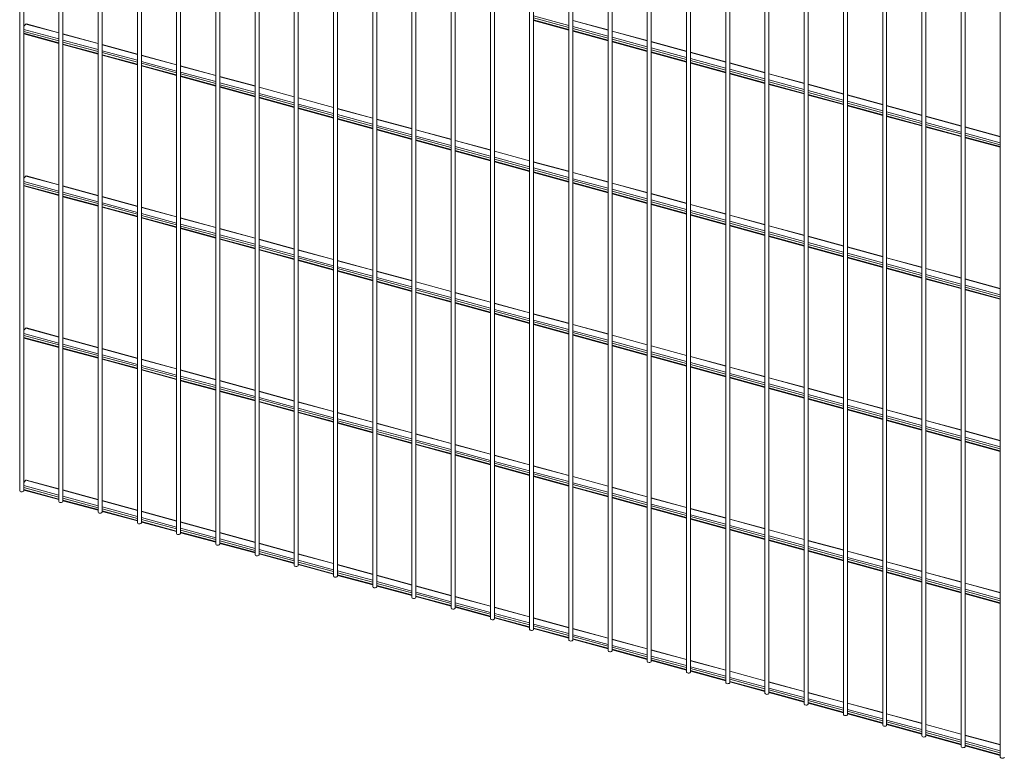
# Paper-space layout '_Trimetric' of a CAD drawing. Units: millimetres. Extents: x -1108 to 1115, y -302 to 1527.
# Drawn here: x -1108 to 2, y -1 to 832 of the extents above; entities that cross this region are included whole.
import ezdxf

# ---------------------------------------------------------------- set-up
doc = ezdxf.new("R2010")
doc.units = ezdxf.units.MM

psp = doc.layouts.new('_Trimetric')

# ---------------------------------------------------------------- linework, layer by layer
at = {"color": 7, "linetype": 'Continuous', "lineweight": 15}
for p, q in [((-1108, 1526.3), (-1108, 300.5)), ((-1103.5, 300.5), (-1103.5, 1526.3)), ((-1063.8, 1514.2), (-1063.8, 288.5)), ((-1059.3, 288.5), (-1059.3, 1514.2)), ((-1019.6, 1502.2), (-1019.6, 276.5)), ((-1015.1, 276.5), (-1015.1, 1502.2)), ((-975.3, 1490.2), (-975.3, 264.5)), ((-970.8, 264.5), (-970.8, 1490.2)), ((-931.1, 1478.2), (-931.1, 252.4)), ((-926.6, 252.4), (-926.6, 1478.2)), ((-886.9, 1466.2), (-886.9, 240.4)), ((-882.4, 240.4), (-882.4, 1466.2)), ((-842.7, 1454.2), (-842.7, 228.4)), ((-838.2, 228.4), (-838.2, 1454.2)), ((-798.4, 1442.1), (-798.4, 216.4)), ((-793.9, 216.4), (-793.9, 1442.1)), ((-754.2, 1430.1), (-754.2, 204.4)), ((-749.7, 204.4), (-749.7, 1430.1)), ((-710, 1418.1), (-710, 192.4)), ((-705.5, 192.4), (-705.5, 1418.1)), ((-665.8, 1406.1), (-665.8, 180.3)), ((-661.3, 180.3), (-661.3, 1406.1)), ((-621.6, 1394.1), (-621.6, 168.3)), ((-617.1, 168.3), (-617.1, 1394.1)), ((-577.3, 1382), (-577.3, 156.3)), ((-572.8, 156.3), (-572.8, 1382)), ((-533.1, 1370), (-533.1, 144.3)), ((-528.6, 144.3), (-528.6, 1370)), ((-488.9, 1358), (-488.9, 132.3)), ((-484.4, 132.3), (-484.4, 1358)), ((-444.7, 1346), (-444.7, 120.2)), ((-440.2, 120.2), (-440.2, 1346)), ((-400.5, 1334), (-400.5, 108.2)), ((-396, 108.2), (-396, 1334)), ((-356.2, 1322), (-356.2, 96.2)), ((-351.7, 96.2), (-351.7, 1322)), ((-312, 1309.9), (-312, 84.2)), ((-307.5, 84.2), (-307.5, 1309.9)), ((-267.8, 1297.9), (-267.8, 72.2)), ((-263.3, 72.2), (-263.3, 1297.9)), ((-223.6, 1285.9), (-223.6, 60.2)), ((-219.1, 60.2), (-219.1, 1285.9)), ((-179.4, 1273.9), (-179.4, 48.1)), ((-174.9, 48.1), (-174.9, 1273.9)), ((-135.1, 1261.9), (-135.1, 36.1)), ((-130.6, 36.1), (-130.6, 1261.9)), ((-90.9, 1249.8), (-90.9, 24.1)), ((-86.4, 24.1), (-86.4, 1249.8)), ((-46.7, 1237.8), (-46.7, 12.1)), ((-42.2, 12.1), (-42.2, 1237.8)), ((-2.5, 1225.8), (-2.5, 0.1)), ((-1100.9, 826.9), (-1103.5, 824.3)), ((-1063.8, 817.1), (-1100.5, 827)), ((-528.6, 830.9), (-488.9, 820.1)), ((-444.7, 820.2), (-484.4, 831)), ((-1103.5, 815.7), (-1063.8, 804.9)), ((-1019.6, 805), (-1059.3, 815.8)), ((-484.4, 818.9), (-444.7, 808.1)), ((-400.5, 808.2), (-440.2, 819)), ((-1059.3, 803.7), (-1019.6, 792.9)), ((-975.3, 793), (-1015.1, 803.8)), ((-440.2, 806.8), (-400.5, 796)), ((-356.2, 796.2), (-396, 807)), ((-1015.1, 791.6), (-975.3, 780.9)), ((-931.1, 781), (-970.8, 791.8)), ((-396, 794.8), (-356.2, 784)), ((-312, 784.2), (-351.7, 795)), ((-970.8, 779.6), (-931.1, 768.8)), ((-886.9, 769), (-926.6, 779.8)), ((-351.7, 782.8), (-312, 772)), ((-267.8, 772.2), (-307.5, 783)), ((-926.6, 767.6), (-886.9, 756.8)), ((-842.7, 757), (-882.4, 767.8)), ((-307.5, 770.8), (-267.8, 760)), ((-223.6, 760.1), (-263.3, 770.9)), ((-882.4, 755.6), (-842.7, 744.8)), ((-798.4, 744.9), (-838.2, 755.7)), ((-263.3, 758.8), (-223.6, 748)), ((-179.4, 748.1), (-219.1, 758.9)), ((-754.2, 732.9), (-793.9, 743.7)), ((-219.1, 746.8), (-179.4, 736)), ((-135.1, 736.1), (-174.9, 746.9)), ((-838.2, 743.6), (-798.4, 732.8)), ((-174.9, 734.7), (-135.1, 723.9)), ((-90.9, 724.1), (-130.6, 734.9)), ((-793.9, 731.6), (-754.2, 720.8)), ((-710, 720.9), (-749.7, 731.7)), ((-130.6, 722.7), (-90.9, 711.9)), ((-46.7, 712.1), (-86.4, 722.9)), ((-749.7, 719.5), (-710, 708.7)), ((-665.8, 708.9), (-705.5, 719.7)), ((-86.4, 710.7), (-46.7, 699.9)), ((-2.5, 700), (-42.2, 710.8)), ((-705.5, 707.5), (-665.8, 696.7)), ((-621.6, 696.9), (-661.3, 707.7)), ((-661.3, 695.5), (-621.6, 684.7)), ((-577.3, 684.9), (-617.1, 695.6)), ((-42.2, 698.7), (-2.5, 687.9)), ((-617.1, 683.5), (-577.3, 672.7)), ((-533.1, 672.8), (-572.8, 683.6)), ((-572.8, 671.5), (-533.1, 660.7)), ((-488.9, 660.8), (-528.6, 671.6)), ((-1100.9, 655.4), (-1103.5, 652.9)), ((-1063.8, 645.6), (-1100.5, 655.6)), ((-528.6, 659.4), (-488.9, 648.7)), ((-444.7, 648.8), (-484.4, 659.6)), ((-1103.5, 644.3), (-1063.8, 633.5)), ((-1019.6, 633.6), (-1059.3, 644.4)), ((-484.4, 647.4), (-444.7, 636.6)), ((-400.5, 636.8), (-440.2, 647.6)), ((-440.2, 635.4), (-400.5, 624.6)), ((-356.2, 624.8), (-396, 635.6)), ((-1059.3, 632.2), (-1019.6, 621.4)), ((-975.3, 621.6), (-1015.1, 632.4)), ((-396, 623.4), (-356.2, 612.6)), ((-312, 612.7), (-351.7, 623.5)), ((-1015.1, 620.2), (-975.3, 609.4)), ((-931.1, 609.6), (-970.8, 620.4)), ((-351.7, 611.4), (-312, 600.6)), ((-267.8, 600.7), (-307.5, 611.5)), ((-970.8, 608.2), (-931.1, 597.4)), ((-886.9, 597.5), (-926.6, 608.3)), ((-223.6, 588.7), (-263.3, 599.5)), ((-926.6, 596.2), (-886.9, 585.4)), ((-842.7, 585.5), (-882.4, 596.3)), ((-307.5, 599.4), (-267.8, 588.6)), ((-882.4, 584.2), (-842.7, 573.4)), ((-798.4, 573.5), (-838.2, 584.3)), ((-263.3, 587.3), (-223.6, 576.5)), ((-179.4, 576.7), (-219.1, 587.5)), ((-838.2, 572.1), (-798.4, 561.3)), ((-754.2, 561.5), (-793.9, 572.3)), ((-219.1, 575.3), (-179.4, 564.5)), ((-135.1, 564.7), (-174.9, 575.5)), ((-793.9, 560.1), (-754.2, 549.3)), ((-710, 549.5), (-749.7, 560.3)), ((-174.9, 563.3), (-135.1, 552.5)), ((-90.9, 552.7), (-130.6, 563.4)), ((-749.7, 548.1), (-710, 537.3)), ((-665.8, 537.5), (-705.5, 548.3)), ((-130.6, 551.3), (-90.9, 540.5)), ((-46.7, 540.6), (-86.4, 551.4)), ((-705.5, 536.1), (-665.8, 525.3)), ((-621.6, 525.4), (-661.3, 536.2)), ((-86.4, 539.3), (-46.7, 528.5)), ((-2.5, 528.6), (-42.2, 539.4)), ((-661.3, 524.1), (-621.6, 513.3)), ((-577.3, 513.4), (-617.1, 524.2)), ((-42.2, 527.2), (-2.5, 516.5)), ((-617.1, 512.1), (-577.3, 501.3)), ((-533.1, 501.4), (-572.8, 512.2)), ((-572.8, 500), (-533.1, 489.2)), ((-488.9, 489.4), (-528.6, 500.2)), ((-1100.9, 484), (-1103.5, 481.5)), ((-1063.8, 474.2), (-1100.5, 484.2)), ((-528.6, 488), (-488.9, 477.2)), ((-444.7, 477.4), (-484.4, 488.2)), ((-1103.5, 472.8), (-1063.8, 462)), ((-1019.6, 462.2), (-1059.3, 473)), ((-484.4, 476), (-444.7, 465.2)), ((-400.5, 465.3), (-440.2, 476.1)), ((-1059.3, 460.8), (-1019.6, 450)), ((-975.3, 450.2), (-1015.1, 460.9)), ((-440.2, 464), (-400.5, 453.2)), ((-356.2, 453.3), (-396, 464.1)), ((-1015.1, 448.8), (-975.3, 438)), ((-931.1, 438.1), (-970.8, 448.9)), ((-396, 452), (-356.2, 441.2)), ((-312, 441.3), (-351.7, 452.1)), ((-970.8, 436.8), (-931.1, 426)), ((-886.9, 426.1), (-926.6, 436.9)), ((-351.7, 439.9), (-312, 429.1)), ((-267.8, 429.3), (-307.5, 440.1)), ((-926.6, 424.7), (-886.9, 413.9)), ((-842.7, 414.1), (-882.4, 424.9)), ((-307.5, 427.9), (-267.8, 417.1)), ((-223.6, 417.3), (-263.3, 428.1)), ((-882.4, 412.7), (-842.7, 401.9)), ((-798.4, 402.1), (-838.2, 412.9)), ((-263.3, 415.9), (-223.6, 405.1)), ((-179.4, 405.3), (-219.1, 416.1)), ((-838.2, 400.7), (-798.4, 389.9)), ((-754.2, 390.1), (-793.9, 400.9)), ((-219.1, 403.9), (-179.4, 393.1)), ((-135.1, 393.2), (-174.9, 404)), ((-793.9, 388.7), (-754.2, 377.9)), ((-710, 378), (-749.7, 388.8)), ((-174.9, 391.9), (-135.1, 381.1)), ((-90.9, 381.2), (-130.6, 392)), ((-130.6, 379.8), (-90.9, 369.1)), ((-46.7, 369.2), (-86.4, 380)), ((-749.7, 376.7), (-710, 365.9)), ((-665.8, 366), (-705.5, 376.8)), ((-86.4, 367.8), (-46.7, 357)), ((-2.5, 357.2), (-42.2, 368)), ((-705.5, 364.7), (-665.8, 353.9)), ((-621.6, 354), (-661.3, 364.8)), ((-42.2, 355.8), (-2.5, 345)), ((-661.3, 352.6), (-621.6, 341.8)), ((-577.3, 342), (-617.1, 352.8)), ((-617.1, 340.6), (-577.3, 329.8)), ((-533.1, 330), (-572.8, 340.8)), ((-572.8, 328.6), (-533.1, 317.8)), ((-488.9, 317.9), (-528.6, 328.7)), ((-1100.9, 312.6), (-1103.5, 310)), ((-1063.8, 302.8), (-1100.5, 312.7)), ((-528.6, 316.6), (-488.9, 305.8)), ((-444.7, 305.9), (-484.4, 316.7)), ((-1103.5, 301.4), (-1063.8, 290.6)), ((-1019.6, 290.7), (-1059.3, 301.5)), ((-484.4, 304.6), (-444.7, 293.8)), ((-400.5, 293.9), (-440.2, 304.7)), ((-1059.3, 289.4), (-1019.6, 278.6)), ((-975.3, 278.7), (-1015.1, 289.5)), ((-440.2, 292.5), (-400.5, 281.7)), ((-356.2, 281.9), (-396, 292.7)), ((-396, 280.5), (-356.2, 269.7)), ((-312, 269.9), (-351.7, 280.7)), ((-1015.1, 277.3), (-975.3, 266.6)), ((-931.1, 266.7), (-970.8, 277.5)), ((-351.7, 268.5), (-312, 257.7)), ((-267.8, 257.9), (-307.5, 268.7)), ((-970.8, 265.3), (-931.1, 254.5)), ((-886.9, 254.7), (-926.6, 265.5)), ((-307.5, 256.5), (-267.8, 245.7)), ((-223.6, 245.8), (-263.3, 256.6)), ((-926.6, 253.3), (-886.9, 242.5)), ((-842.7, 242.7), (-882.4, 253.5)), ((-263.3, 244.5), (-223.6, 233.7)), ((-179.4, 233.8), (-219.1, 244.6)), ((-882.4, 241.3), (-842.7, 230.5)), ((-798.4, 230.6), (-838.2, 241.4)), ((-838.2, 229.3), (-798.4, 218.5)), ((-754.2, 218.6), (-793.9, 229.4)), ((-219.1, 232.5), (-179.4, 221.7)), ((-135.1, 221.8), (-174.9, 232.6)), ((-793.9, 217.3), (-754.2, 206.5)), ((-710, 206.6), (-749.7, 217.4)), ((-174.9, 220.4), (-135.1, 209.6)), ((-90.9, 209.8), (-130.6, 220.6)), ((-749.7, 205.2), (-710, 194.4)), ((-665.8, 194.6), (-705.5, 205.4)), ((-130.6, 208.4), (-90.9, 197.6)), ((-46.7, 197.8), (-86.4, 208.6)), ((-705.5, 193.2), (-665.8, 182.4)), ((-621.6, 182.6), (-661.3, 193.4)), ((-86.4, 196.4), (-46.7, 185.6)), ((-2.5, 185.7), (-42.2, 196.5)), ((-661.3, 181.2), (-621.6, 170.4)), ((-577.3, 170.6), (-617.1, 181.3)), ((-42.2, 184.4), (-2.5, 173.6)), ((-617.1, 169.2), (-577.3, 158.4)), ((-533.1, 158.5), (-572.8, 169.3)), ((-572.8, 157.2), (-533.1, 146.4)), ((-488.9, 146.5), (-528.6, 157.3)), ((-528.6, 145.1), (-488.9, 134.4)), ((-444.7, 134.5), (-484.4, 145.3)), ((-400.5, 122.5), (-440.2, 133.3)), ((-484.4, 133.1), (-444.7, 122.3)), ((-440.2, 121.1), (-400.5, 110.3)), ((-356.2, 110.5), (-396, 121.3)), ((-396, 109.1), (-356.2, 98.3)), ((-312, 98.4), (-351.7, 109.2)), ((-351.7, 97.1), (-312, 86.3)), ((-267.8, 86.4), (-307.5, 97.2)), ((-307.5, 85.1), (-267.8, 74.3)), ((-223.6, 74.4), (-263.3, 85.2)), ((-263.3, 73), (-223.6, 62.2)), ((-179.4, 62.4), (-219.1, 73.2)), ((-219.1, 61), (-179.4, 50.2)), ((-135.1, 50.4), (-174.9, 61.2)), ((-174.9, 49), (-135.1, 38.2)), ((-90.9, 38.4), (-130.6, 49.1)), ((-130.6, 37), (-90.9, 26.2)), ((-46.7, 26.3), (-86.4, 37.1)), ((-86.4, 25), (-46.7, 14.2)), ((-2.5, 14.3), (-42.2, 25.1)), ((-42.2, 12.9), (-2.5, 2.1))]:
    psp.add_line(p, q, dxfattribs=at)
at = {"color": 8, "linetype": 'Continuous', "lineweight": 15}
for p, q in [((-488.9, 825.2), (-528.6, 836)), ((-488.9, 823), (-528.6, 833.8)), ((-1063.8, 816.8), (-1100.9, 826.9)), ((-488.9, 820.8), (-528.6, 831.6)), ((-444.7, 820), (-484.4, 830.8)), ((-444.7, 813.2), (-484.4, 824)), ((-444.7, 811), (-484.4, 821.8)), ((-1063.8, 810), (-1103.5, 820.8)), ((-1063.8, 807.8), (-1103.5, 818.6)), ((-1063.8, 805.6), (-1103.5, 816.4)), ((-1019.6, 804.8), (-1059.3, 815.6)), ((-444.7, 808.7), (-484.4, 819.5)), ((-400.5, 807.9), (-440.2, 818.7)), ((-400.5, 801.2), (-440.2, 812)), ((-1019.6, 798), (-1059.3, 808.8)), ((-1019.6, 795.8), (-1059.3, 806.6)), ((-1019.6, 793.6), (-1059.3, 804.3)), ((-975.3, 792.7), (-1015.1, 803.5)), ((-400.5, 799), (-440.2, 809.8)), ((-400.5, 796.7), (-440.2, 807.5)), ((-356.2, 795.9), (-396, 806.7)), ((-356.2, 789.1), (-396, 799.9)), ((-975.3, 786), (-1015.1, 796.8)), ((-975.3, 783.8), (-1015.1, 794.6)), ((-975.3, 781.5), (-1015.1, 792.3)), ((-931.1, 780.7), (-970.8, 791.5)), ((-356.2, 787), (-396, 797.8)), ((-356.2, 784.7), (-396, 795.5)), ((-312, 783.9), (-351.7, 794.7)), ((-931.1, 773.9), (-970.8, 784.7)), ((-931.1, 771.8), (-970.8, 782.6)), ((-931.1, 769.5), (-970.8, 780.3)), ((-886.9, 768.7), (-926.6, 779.5)), ((-312, 777.1), (-351.7, 787.9)), ((-312, 775), (-351.7, 785.8)), ((-312, 772.7), (-351.7, 783.5)), ((-267.8, 771.9), (-307.5, 782.7)), ((-886.9, 761.9), (-926.6, 772.7)), ((-886.9, 759.8), (-926.6, 770.6)), ((-886.9, 757.5), (-926.6, 768.3)), ((-842.7, 756.7), (-882.4, 767.5)), ((-267.8, 765.1), (-307.5, 775.9)), ((-267.8, 762.9), (-307.5, 773.7)), ((-267.8, 760.7), (-307.5, 771.5)), ((-223.6, 759.9), (-263.3, 770.7)), ((-842.7, 749.9), (-882.4, 760.7)), ((-842.7, 747.8), (-882.4, 758.5)), ((-842.7, 745.5), (-882.4, 756.3)), ((-798.4, 744.7), (-838.2, 755.5)), ((-223.6, 753.1), (-263.3, 763.9)), ((-223.6, 750.9), (-263.3, 761.7)), ((-223.6, 748.7), (-263.3, 759.5)), ((-179.4, 747.9), (-219.1, 758.6)), ((-798.4, 737.9), (-838.2, 748.7)), ((-798.4, 735.7), (-838.2, 746.5)), ((-798.4, 733.5), (-838.2, 744.3)), ((-179.4, 741.1), (-219.1, 751.9)), ((-179.4, 738.9), (-219.1, 749.7)), ((-179.4, 736.6), (-219.1, 747.4)), ((-135.1, 735.8), (-174.9, 746.6)), ((-754.2, 732.7), (-793.9, 743.5)), ((-754.2, 725.9), (-793.9, 736.7)), ((-754.2, 723.7), (-793.9, 734.5)), ((-135.1, 729.1), (-174.9, 739.8)), ((-135.1, 726.9), (-174.9, 737.7)), ((-135.1, 724.6), (-174.9, 735.4)), ((-90.9, 723.8), (-130.6, 734.6)), ((-754.2, 721.4), (-793.9, 732.2)), ((-710, 720.6), (-749.7, 731.4)), ((-710, 713.9), (-749.7, 724.7)), ((-710, 711.7), (-749.7, 722.5)), ((-90.9, 717), (-130.6, 727.8)), ((-90.9, 714.9), (-130.6, 725.7)), ((-90.9, 712.6), (-130.6, 723.4)), ((-46.7, 711.8), (-86.4, 722.6)), ((-710, 709.4), (-749.7, 720.2)), ((-665.8, 708.6), (-705.5, 719.4)), ((-665.8, 701.8), (-705.5, 712.6)), ((-665.8, 699.7), (-705.5, 710.5)), ((-46.7, 705), (-86.4, 715.8)), ((-46.7, 702.9), (-86.4, 713.6)), ((-46.7, 700.6), (-86.4, 711.4)), ((-2.5, 699.8), (-42.2, 710.6)), ((-665.8, 697.4), (-705.5, 708.2)), ((-621.6, 696.6), (-661.3, 707.4)), ((-621.6, 689.8), (-661.3, 700.6)), ((-2.5, 693), (-42.2, 703.8)), ((-2.5, 690.8), (-42.2, 701.6)), ((-2.5, 688.6), (-42.2, 699.4)), ((-621.6, 687.7), (-661.3, 698.5)), ((-621.6, 685.4), (-661.3, 696.2)), ((-577.3, 684.6), (-617.1, 695.4)), ((-577.3, 677.8), (-617.1, 688.6)), ((-577.3, 675.6), (-617.1, 686.4)), ((-577.3, 673.4), (-617.1, 684.2)), ((-533.1, 672.6), (-572.8, 683.4)), ((-533.1, 665.8), (-572.8, 676.6)), ((-533.1, 663.6), (-572.8, 674.4)), ((-533.1, 661.4), (-572.8, 672.1)), ((-488.9, 660.5), (-528.6, 671.3)), ((-1063.8, 645.4), (-1100.9, 655.4)), ((-488.9, 653.8), (-528.6, 664.6)), ((-488.9, 651.6), (-528.6, 662.4)), ((-488.9, 649.3), (-528.6, 660.1)), ((-444.7, 648.5), (-484.4, 659.3)), ((-1063.8, 638.6), (-1103.5, 649.4)), ((-1063.8, 636.4), (-1103.5, 647.2)), ((-1063.8, 634.1), (-1103.5, 644.9)), ((-1019.6, 633.3), (-1059.3, 644.1)), ((-444.7, 641.7), (-484.4, 652.5)), ((-444.7, 639.6), (-484.4, 650.4)), ((-444.7, 637.3), (-484.4, 648.1)), ((-400.5, 636.5), (-440.2, 647.3)), ((-1019.6, 626.5), (-1059.3, 637.3)), ((-1019.6, 624.4), (-1059.3, 635.2)), ((-1019.6, 622.1), (-1059.3, 632.9)), ((-400.5, 629.7), (-440.2, 640.5)), ((-400.5, 627.6), (-440.2, 638.4)), ((-400.5, 625.3), (-440.2, 636.1)), ((-356.2, 624.5), (-396, 635.3)), ((-975.3, 621.3), (-1015.1, 632.1)), ((-975.3, 614.5), (-1015.1, 625.3)), ((-975.3, 612.4), (-1015.1, 623.2)), ((-356.2, 617.7), (-396, 628.5)), ((-356.2, 615.5), (-396, 626.3)), ((-356.2, 613.3), (-396, 624.1)), ((-312, 612.5), (-351.7, 623.3)), ((-975.3, 610.1), (-1015.1, 620.9)), ((-931.1, 609.3), (-970.8, 620.1)), ((-931.1, 602.5), (-970.8, 613.3)), ((-931.1, 600.4), (-970.8, 611.1)), ((-312, 605.7), (-351.7, 616.5)), ((-312, 603.5), (-351.7, 614.3)), ((-312, 601.3), (-351.7, 612.1)), ((-267.8, 600.5), (-307.5, 611.3)), ((-931.1, 598.1), (-970.8, 608.9)), ((-886.9, 597.3), (-926.6, 608.1)), ((-886.9, 590.5), (-926.6, 601.3)), ((-267.8, 593.7), (-307.5, 604.5)), ((-267.8, 591.5), (-307.5, 602.3)), ((-267.8, 589.2), (-307.5, 600)), ((-886.9, 588.3), (-926.6, 599.1)), ((-886.9, 586.1), (-926.6, 596.9)), ((-842.7, 585.3), (-882.4, 596.1)), ((-842.7, 578.5), (-882.4, 589.3)), ((-223.6, 588.4), (-263.3, 599.2)), ((-223.6, 581.7), (-263.3, 592.4)), ((-223.6, 579.5), (-263.3, 590.3)), ((-842.7, 576.3), (-882.4, 587.1)), ((-842.7, 574), (-882.4, 584.8)), ((-798.4, 573.2), (-838.2, 584)), ((-798.4, 566.5), (-838.2, 577.3)), ((-223.6, 577.2), (-263.3, 588)), ((-179.4, 576.4), (-219.1, 587.2)), ((-179.4, 569.6), (-219.1, 580.4)), ((-179.4, 567.5), (-219.1, 578.3)), ((-798.4, 564.3), (-838.2, 575.1)), ((-798.4, 562), (-838.2, 572.8)), ((-754.2, 561.2), (-793.9, 572)), ((-179.4, 565.2), (-219.1, 576)), ((-135.1, 564.4), (-174.9, 575.2)), ((-135.1, 557.6), (-174.9, 568.4)), ((-135.1, 555.5), (-174.9, 566.3)), ((-754.2, 554.4), (-793.9, 565.2)), ((-754.2, 552.3), (-793.9, 563.1)), ((-754.2, 550), (-793.9, 560.8)), ((-710, 549.2), (-749.7, 560)), ((-135.1, 553.2), (-174.9, 564)), ((-90.9, 552.4), (-130.6, 563.2)), ((-90.9, 545.6), (-130.6, 556.4)), ((-710, 542.4), (-749.7, 553.2)), ((-710, 540.3), (-749.7, 551.1)), ((-710, 538), (-749.7, 548.8)), ((-665.8, 537.2), (-705.5, 548)), ((-90.9, 543.4), (-130.6, 554.2)), ((-90.9, 541.2), (-130.6, 552)), ((-46.7, 540.4), (-86.4, 551.2)), ((-46.7, 533.6), (-86.4, 544.4)), ((-665.8, 530.4), (-705.5, 541.2)), ((-665.8, 528.2), (-705.5, 539)), ((-665.8, 526), (-705.5, 536.8)), ((-621.6, 525.2), (-661.3, 536)), ((-46.7, 531.4), (-86.4, 542.2)), ((-46.7, 529.1), (-86.4, 539.9)), ((-2.5, 528.3), (-42.2, 539.1)), ((-621.6, 518.4), (-661.3, 529.2)), ((-621.6, 516.2), (-661.3, 527)), ((-621.6, 514), (-661.3, 524.7)), ((-577.3, 513.2), (-617.1, 523.9)), ((-2.5, 521.6), (-42.2, 532.4)), ((-2.5, 519.4), (-42.2, 530.2)), ((-2.5, 517.1), (-42.2, 527.9)), ((-577.3, 506.4), (-617.1, 517.2)), ((-577.3, 504.2), (-617.1, 515)), ((-577.3, 501.9), (-617.1, 512.7)), ((-533.1, 501.1), (-572.8, 511.9)), ((-533.1, 494.3), (-572.8, 505.1)), ((-533.1, 492.2), (-572.8, 503)), ((-533.1, 489.9), (-572.8, 500.7)), ((-488.9, 489.1), (-528.6, 499.9)), ((-488.9, 482.3), (-528.6, 493.1)), ((-488.9, 480.2), (-528.6, 491)), ((-488.9, 477.9), (-528.6, 488.7)), ((-1063.8, 467.1), (-1103.5, 477.9)), ((-1063.8, 473.9), (-1100.9, 484)), ((-444.7, 477.1), (-484.4, 487.9)), ((-444.7, 470.3), (-484.4, 481.1)), ((-444.7, 468.2), (-484.4, 478.9)), ((-1063.8, 465), (-1103.5, 475.8)), ((-1063.8, 462.7), (-1103.5, 473.5)), ((-1019.6, 461.9), (-1059.3, 472.7)), ((-444.7, 465.9), (-484.4, 476.7)), ((-400.5, 465.1), (-440.2, 475.9)), ((-400.5, 458.3), (-440.2, 469.1)), ((-400.5, 456.1), (-440.2, 466.9)), ((-1019.6, 455.1), (-1059.3, 465.9)), ((-1019.6, 453), (-1059.3, 463.8)), ((-1019.6, 450.7), (-1059.3, 461.5)), ((-975.3, 449.9), (-1015.1, 460.7)), ((-400.5, 453.9), (-440.2, 464.7)), ((-356.2, 453.1), (-396, 463.9)), ((-356.2, 446.3), (-396, 457.1)), ((-975.3, 443.1), (-1015.1, 453.9)), ((-975.3, 440.9), (-1015.1, 451.7)), ((-975.3, 438.7), (-1015.1, 449.5)), ((-931.1, 437.9), (-970.8, 448.7)), ((-356.2, 444.1), (-396, 454.9)), ((-356.2, 441.8), (-396, 452.6)), ((-312, 441), (-351.7, 451.8)), ((-312, 434.3), (-351.7, 445.1)), ((-931.1, 431.1), (-970.8, 441.9)), ((-931.1, 428.9), (-970.8, 439.7)), ((-931.1, 426.6), (-970.8, 437.4)), ((-886.9, 425.8), (-926.6, 436.6)), ((-312, 432.1), (-351.7, 442.9)), ((-312, 429.8), (-351.7, 440.6)), ((-267.8, 429), (-307.5, 439.8)), ((-267.8, 422.2), (-307.5, 433)), ((-886.9, 419.1), (-926.6, 429.9)), ((-886.9, 416.9), (-926.6, 427.7)), ((-886.9, 414.6), (-926.6, 425.4)), ((-842.7, 413.8), (-882.4, 424.6)), ((-267.8, 420.1), (-307.5, 430.9)), ((-267.8, 417.8), (-307.5, 428.6)), ((-223.6, 417), (-263.3, 427.8)), ((-842.7, 407), (-882.4, 417.8)), ((-842.7, 404.9), (-882.4, 415.7)), ((-842.7, 402.6), (-882.4, 413.4)), ((-798.4, 401.8), (-838.2, 412.6)), ((-223.6, 410.2), (-263.3, 421)), ((-223.6, 408.1), (-263.3, 418.9)), ((-223.6, 405.8), (-263.3, 416.6)), ((-179.4, 405), (-219.1, 415.8)), ((-798.4, 395), (-838.2, 405.8)), ((-798.4, 392.9), (-838.2, 403.7)), ((-798.4, 390.6), (-838.2, 401.4)), ((-754.2, 389.8), (-793.9, 400.6)), ((-179.4, 398.2), (-219.1, 409)), ((-179.4, 396), (-219.1, 406.8)), ((-179.4, 393.8), (-219.1, 404.6)), ((-135.1, 393), (-174.9, 403.8)), ((-754.2, 383), (-793.9, 393.8)), ((-754.2, 380.8), (-793.9, 391.6)), ((-754.2, 378.6), (-793.9, 389.4)), ((-710, 377.8), (-749.7, 388.6)), ((-135.1, 386.2), (-174.9, 397)), ((-135.1, 384), (-174.9, 394.8)), ((-135.1, 381.8), (-174.9, 392.5)), ((-90.9, 380.9), (-130.6, 391.7)), ((-710, 371), (-749.7, 381.8)), ((-710, 368.8), (-749.7, 379.6)), ((-90.9, 374.2), (-130.6, 385)), ((-90.9, 372), (-130.6, 382.8)), ((-90.9, 369.7), (-130.6, 380.5)), ((-46.7, 368.9), (-86.4, 379.7)), ((-710, 366.6), (-749.7, 377.4)), ((-665.8, 365.8), (-705.5, 376.5)), ((-665.8, 359), (-705.5, 369.8)), ((-665.8, 356.8), (-705.5, 367.6)), ((-46.7, 362.1), (-86.4, 372.9)), ((-46.7, 360), (-86.4, 370.8)), ((-46.7, 357.7), (-86.4, 368.5)), ((-2.5, 356.9), (-42.2, 367.7)), ((-665.8, 354.5), (-705.5, 365.3)), ((-621.6, 353.7), (-661.3, 364.5)), ((-621.6, 347), (-661.3, 357.7)), ((-621.6, 344.8), (-661.3, 355.6)), ((-2.5, 350.1), (-42.2, 360.9)), ((-2.5, 348), (-42.2, 358.8)), ((-2.5, 345.7), (-42.2, 356.5)), ((-621.6, 342.5), (-661.3, 353.3)), ((-577.3, 341.7), (-617.1, 352.5)), ((-577.3, 334.9), (-617.1, 345.7)), ((-577.3, 332.8), (-617.1, 343.6)), ((-577.3, 330.5), (-617.1, 341.3)), ((-533.1, 329.7), (-572.8, 340.5)), ((-533.1, 322.9), (-572.8, 333.7)), ((-533.1, 320.8), (-572.8, 331.6)), ((-533.1, 318.5), (-572.8, 329.3)), ((-488.9, 317.7), (-528.6, 328.5)), ((-1063.8, 302.5), (-1100.9, 312.6)), ((-488.9, 310.9), (-528.6, 321.7)), ((-488.9, 308.7), (-528.6, 319.5)), ((-488.9, 306.5), (-528.6, 317.3)), ((-444.7, 305.7), (-484.4, 316.5)), ((-1063.8, 295.7), (-1103.5, 306.5)), ((-1063.8, 293.5), (-1103.5, 304.3)), ((-1063.8, 291.3), (-1103.5, 302.1)), ((-1019.6, 290.5), (-1059.3, 301.3)), ((-444.7, 298.9), (-484.4, 309.7)), ((-444.7, 296.7), (-484.4, 307.5)), ((-444.7, 294.4), (-484.4, 305.2)), ((-400.5, 293.6), (-440.2, 304.4)), ((-1019.6, 283.7), (-1059.3, 294.5)), ((-1019.6, 281.5), (-1059.3, 292.3)), ((-1019.6, 279.3), (-1059.3, 290)), ((-975.3, 278.4), (-1015.1, 289.2)), ((-400.5, 286.9), (-440.2, 297.7)), ((-400.5, 284.7), (-440.2, 295.5)), ((-400.5, 282.4), (-440.2, 293.2)), ((-356.2, 281.6), (-396, 292.4)), ((-975.3, 271.7), (-1015.1, 282.5)), ((-975.3, 269.5), (-1015.1, 280.3)), ((-975.3, 267.2), (-1015.1, 278)), ((-356.2, 274.8), (-396, 285.6)), ((-356.2, 272.7), (-396, 283.5)), ((-356.2, 270.4), (-396, 281.2)), ((-312, 269.6), (-351.7, 280.4)), ((-931.1, 266.4), (-970.8, 277.2)), ((-931.1, 259.6), (-970.8, 270.4)), ((-931.1, 257.5), (-970.8, 268.3)), ((-312, 262.8), (-351.7, 273.6)), ((-312, 260.7), (-351.7, 271.5)), ((-312, 258.4), (-351.7, 269.2)), ((-267.8, 257.6), (-307.5, 268.4)), ((-931.1, 255.2), (-970.8, 266)), ((-886.9, 254.4), (-926.6, 265.2)), ((-886.9, 247.6), (-926.6, 258.4)), ((-886.9, 245.5), (-926.6, 256.3)), ((-267.8, 250.8), (-307.5, 261.6)), ((-267.8, 248.6), (-307.5, 259.4)), ((-267.8, 246.4), (-307.5, 257.2)), ((-223.6, 245.6), (-263.3, 256.4)), ((-886.9, 243.2), (-926.6, 254)), ((-842.7, 242.4), (-882.4, 253.2)), ((-842.7, 235.6), (-882.4, 246.4)), ((-842.7, 233.4), (-882.4, 244.2)), ((-223.6, 238.8), (-263.3, 249.6)), ((-223.6, 236.6), (-263.3, 247.4)), ((-223.6, 234.4), (-263.3, 245.2)), ((-179.4, 233.6), (-219.1, 244.3)), ((-842.7, 231.2), (-882.4, 242)), ((-798.4, 230.4), (-838.2, 241.2)), ((-798.4, 223.6), (-838.2, 234.4)), ((-179.4, 226.8), (-219.1, 237.6)), ((-179.4, 224.6), (-219.1, 235.4)), ((-179.4, 222.3), (-219.1, 233.1)), ((-798.4, 221.4), (-838.2, 232.2)), ((-798.4, 219.2), (-838.2, 230)), ((-754.2, 218.4), (-793.9, 229.2)), ((-754.2, 211.6), (-793.9, 222.4)), ((-135.1, 221.5), (-174.9, 232.3)), ((-135.1, 214.7), (-174.9, 225.5)), ((-135.1, 212.6), (-174.9, 223.4)), ((-754.2, 209.4), (-793.9, 220.2)), ((-754.2, 207.1), (-793.9, 217.9)), ((-710, 206.3), (-749.7, 217.1)), ((-135.1, 210.3), (-174.9, 221.1)), ((-90.9, 209.5), (-130.6, 220.3)), ((-90.9, 202.7), (-130.6, 213.5)), ((-90.9, 200.6), (-130.6, 211.4)), ((-710, 199.6), (-749.7, 210.3)), ((-710, 197.4), (-749.7, 208.2)), ((-710, 195.1), (-749.7, 205.9)), ((-665.8, 194.3), (-705.5, 205.1)), ((-90.9, 198.3), (-130.6, 209.1)), ((-46.7, 197.5), (-86.4, 208.3)), ((-46.7, 190.7), (-86.4, 201.5)), ((-665.8, 187.5), (-705.5, 198.3)), ((-665.8, 185.4), (-705.5, 196.2)), ((-665.8, 183.1), (-705.5, 193.9)), ((-621.6, 182.3), (-661.3, 193.1)), ((-46.7, 188.6), (-86.4, 199.3)), ((-46.7, 186.3), (-86.4, 197.1)), ((-2.5, 185.5), (-42.2, 196.3)), ((-2.5, 178.7), (-42.2, 189.5)), ((-621.6, 175.5), (-661.3, 186.3)), ((-621.6, 173.4), (-661.3, 184.2)), ((-621.6, 171.1), (-661.3, 181.9)), ((-577.3, 170.3), (-617.1, 181.1)), ((-2.5, 176.5), (-42.2, 187.3)), ((-2.5, 174.3), (-42.2, 185.1)), ((-577.3, 163.5), (-617.1, 174.3)), ((-577.3, 161.3), (-617.1, 172.1)), ((-577.3, 159.1), (-617.1, 169.9)), ((-533.1, 158.3), (-572.8, 169.1)), ((-533.1, 151.5), (-572.8, 162.3)), ((-533.1, 149.3), (-572.8, 160.1)), ((-533.1, 147.1), (-572.8, 157.8)), ((-488.9, 146.2), (-528.6, 157)), ((-488.9, 139.5), (-528.6, 150.3)), ((-488.9, 137.3), (-528.6, 148.1)), ((-488.9, 135), (-528.6, 145.8)), ((-444.7, 134.2), (-484.4, 145)), ((-444.7, 127.4), (-484.4, 138.2)), ((-444.7, 125.3), (-484.4, 136.1)), ((-444.7, 123), (-484.4, 133.8)), ((-400.5, 122.2), (-440.2, 133)), ((-400.5, 115.4), (-440.2, 126.2)), ((-400.5, 113.3), (-440.2, 124.1)), ((-400.5, 111), (-440.2, 121.8)), ((-356.2, 110.2), (-396, 121)), ((-356.2, 103.4), (-396, 114.2)), ((-356.2, 101.2), (-396, 112)), ((-356.2, 99), (-396, 109.8)), ((-312, 98.2), (-351.7, 109)), ((-312, 91.4), (-351.7, 102.2)), ((-312, 89.2), (-351.7, 100)), ((-312, 87), (-351.7, 97.8)), ((-267.8, 86.2), (-307.5, 97)), ((-267.8, 79.4), (-307.5, 90.2)), ((-267.8, 77.2), (-307.5, 88)), ((-267.8, 74.9), (-307.5, 85.7)), ((-223.6, 74.1), (-263.3, 84.9)), ((-223.6, 67.4), (-263.3, 78.1)), ((-223.6, 65.2), (-263.3, 76)), ((-223.6, 62.9), (-263.3, 73.7)), ((-179.4, 62.1), (-219.1, 72.9)), ((-179.4, 55.3), (-219.1, 66.1)), ((-179.4, 53.2), (-219.1, 64)), ((-179.4, 50.9), (-219.1, 61.7)), ((-135.1, 50.1), (-174.9, 60.9)), ((-135.1, 43.3), (-174.9, 54.1)), ((-135.1, 41.2), (-174.9, 52)), ((-135.1, 38.9), (-174.9, 49.7)), ((-90.9, 38.1), (-130.6, 48.9)), ((-90.9, 31.3), (-130.6, 42.1)), ((-90.9, 29.1), (-130.6, 39.9)), ((-90.9, 26.9), (-130.6, 37.7)), ((-46.7, 26.1), (-86.4, 36.9)), ((-46.7, 19.3), (-86.4, 30.1)), ((-46.7, 17.1), (-86.4, 27.9)), ((-46.7, 14.8), (-86.4, 25.6)), ((-2.5, 14), (-42.2, 24.8)), ((-2.5, 7.3), (-42.2, 18.1)), ((-2.5, 5.1), (-42.2, 15.9)), ((-2.5, 2.8), (-42.2, 13.6))]:
    psp.add_line(p, q, dxfattribs=at)
at = {"color": 7, "linetype": 'Continuous', "lineweight": 15, "flags": 128}
for points in [[(-1106.8, 299.5), (-1106, 299.4), (-1105.1, 299.4), (-1104.3, 299.6), (-1103.8, 300), (-1103.5, 300.4), (-1103.5, 300.5)], [(-1062.6, 287.5), (-1061.7, 287.3), (-1060.9, 287.4), (-1060.1, 287.6), (-1059.5, 288), (-1059.3, 288.4), (-1059.3, 288.5)], [(-1018.4, 275.5), (-1017.5, 275.3), (-1016.6, 275.4), (-1015.9, 275.6), (-1015.3, 275.9), (-1015.1, 276.4), (-1015.1, 276.5)], [(-974.1, 263.4), (-973.3, 263.3), (-972.4, 263.4), (-971.6, 263.6), (-971.1, 263.9), (-970.8, 264.4), (-970.8, 264.5)], [(-929.9, 251.4), (-929.1, 251.3), (-928.2, 251.3), (-927.4, 251.6), (-926.9, 251.9), (-926.6, 252.3), (-926.6, 252.4)], [(-885.7, 239.4), (-884.8, 239.3), (-884, 239.3), (-883.2, 239.5), (-882.6, 239.9), (-882.4, 240.3), (-882.4, 240.4)], [(-841.5, 227.4), (-840.6, 227.3), (-839.8, 227.3), (-839, 227.5), (-838.4, 227.9), (-838.2, 228.3), (-838.2, 228.4)], [(-797.2, 215.4), (-796.4, 215.2), (-795.5, 215.3), (-794.8, 215.5), (-794.2, 215.8), (-794, 216.3), (-793.9, 216.4)], [(-753, 203.3), (-752.2, 203.2), (-751.3, 203.3), (-750.5, 203.5), (-750, 203.8), (-749.7, 204.3), (-749.7, 204.4)], [(-708.8, 191.3), (-708, 191.2), (-707.1, 191.2), (-706.3, 191.5), (-705.8, 191.8), (-705.5, 192.2), (-705.5, 192.4)], [(-664.6, 179.3), (-663.7, 179.2), (-662.9, 179.2), (-662.1, 179.4), (-661.5, 179.8), (-661.3, 180.2), (-661.3, 180.3)], [(-620.4, 167.3), (-619.5, 167.2), (-618.6, 167.2), (-617.9, 167.4), (-617.3, 167.8), (-617.1, 168.2), (-617.1, 168.3)], [(-576.1, 155.3), (-575.3, 155.1), (-574.4, 155.2), (-573.7, 155.4), (-573.1, 155.8), (-572.9, 156.2), (-572.8, 156.3)], [(-531.9, 143.3), (-531.1, 143.1), (-530.2, 143.2), (-529.4, 143.4), (-528.9, 143.7), (-528.6, 144.2), (-528.6, 144.3)], [(-487.7, 131.2), (-486.9, 131.1), (-486, 131.2), (-485.2, 131.4), (-484.7, 131.7), (-484.4, 132.2), (-484.4, 132.3)], [(-443.5, 119.2), (-442.6, 119.1), (-441.8, 119.1), (-441, 119.4), (-440.4, 119.7), (-440.2, 120.1), (-440.2, 120.2)], [(-399.3, 107.2), (-398.4, 107.1), (-397.5, 107.1), (-396.8, 107.3), (-396.2, 107.7), (-396, 108.1), (-396, 108.2)], [(-355, 95.2), (-354.2, 95.1), (-353.3, 95.1), (-352.6, 95.3), (-352, 95.7), (-351.7, 96.1), (-351.7, 96.2)], [(-310.8, 83.2), (-310, 83), (-309.1, 83.1), (-308.3, 83.3), (-307.8, 83.6), (-307.5, 84.1), (-307.5, 84.2)], [(-266.6, 71.1), (-265.8, 71), (-264.9, 71.1), (-264.1, 71.3), (-263.6, 71.6), (-263.3, 72.1), (-263.3, 72.2)], [(-222.4, 59.1), (-221.5, 59), (-220.7, 59), (-219.9, 59.3), (-219.3, 59.6), (-219.1, 60), (-219.1, 60.2)], [(-178.2, 47.1), (-177.3, 47), (-176.4, 47), (-175.7, 47.2), (-175.1, 47.6), (-174.9, 48), (-174.9, 48.1)], [(-133.9, 35.1), (-133.1, 35), (-132.2, 35), (-131.4, 35.2), (-130.9, 35.6), (-130.6, 36), (-130.6, 36.1)], [(-89.7, 23.1), (-88.9, 22.9), (-88, 23), (-87.2, 23.2), (-86.7, 23.6), (-86.4, 24), (-86.4, 24.1)], [(-45.5, 11.1), (-44.7, 10.9), (-43.8, 11), (-43, 11.2), (-42.5, 11.5), (-42.2, 12), (-42.2, 12.1)], [(-1.3, -1), (-0.4, -1.1), (0.4, -1), (1.2, -0.8), (1.8, -0.5), (2, 0), (2, 0.1)]]:
    psp.add_lwpolyline(points, dxfattribs=at)
at = {"color": 7, "linetype": 'Continuous', "lineweight": 15}
for centre, radius, start, end in [((-1100.6, 826.6), 0.406, 80.7318, 143.9675), ((-1100.6, 655.2), 0.406, 80.7318, 143.9675), ((-1100.6, 483.8), 0.406, 80.7318, 143.9675), ((-1100.6, 312.3), 0.406, 80.7318, 143.9675), ((-1106.7, 300.8), 1.33, 192.9662, 266.0309), ((-1062.5, 288.8), 1.33, 192.9662, 266.0309), ((-1018.3, 276.8), 1.33, 192.9662, 266.0309), ((-974, 264.8), 1.33, 192.9662, 266.0309), ((-929.8, 252.7), 1.33, 192.9662, 266.0309), ((-885.6, 240.7), 1.33, 192.9662, 266.0309), ((-841.4, 228.7), 1.33, 192.9662, 266.0309), ((-797.2, 216.7), 1.33, 192.9662, 266.0309), ((-752.9, 204.7), 1.33, 192.9662, 266.0309), ((-708.7, 192.7), 1.33, 192.9662, 266.0309), ((-664.5, 180.6), 1.33, 192.9662, 266.0309), ((-620.3, 168.6), 1.33, 192.9662, 266.0309), ((-576.1, 156.6), 1.33, 192.9662, 266.0309), ((-531.8, 144.6), 1.33, 192.9662, 266.0309), ((-487.6, 132.6), 1.33, 192.9662, 266.0309), ((-443.4, 120.5), 1.33, 192.9662, 266.0309), ((-399.2, 108.5), 1.33, 192.9662, 266.0309), ((-354.9, 96.5), 1.33, 192.9662, 266.0309), ((-310.7, 84.5), 1.33, 192.9662, 266.0309), ((-266.5, 72.5), 1.33, 192.9662, 266.0309), ((-222.3, 60.4), 1.33, 192.9662, 266.0309), ((-178.1, 48.4), 1.33, 192.9662, 266.0309), ((-133.8, 36.4), 1.33, 192.9662, 266.0309), ((-89.6, 24.4), 1.33, 192.9662, 266.0309), ((-45.4, 12.4), 1.33, 192.9662, 266.0309), ((-1.2, 0.4), 1.33, 192.9662, 266.0309)]:
    psp.add_arc(centre, radius, start, end, dxfattribs=at)

doc.saveas('drawing.dxf')
